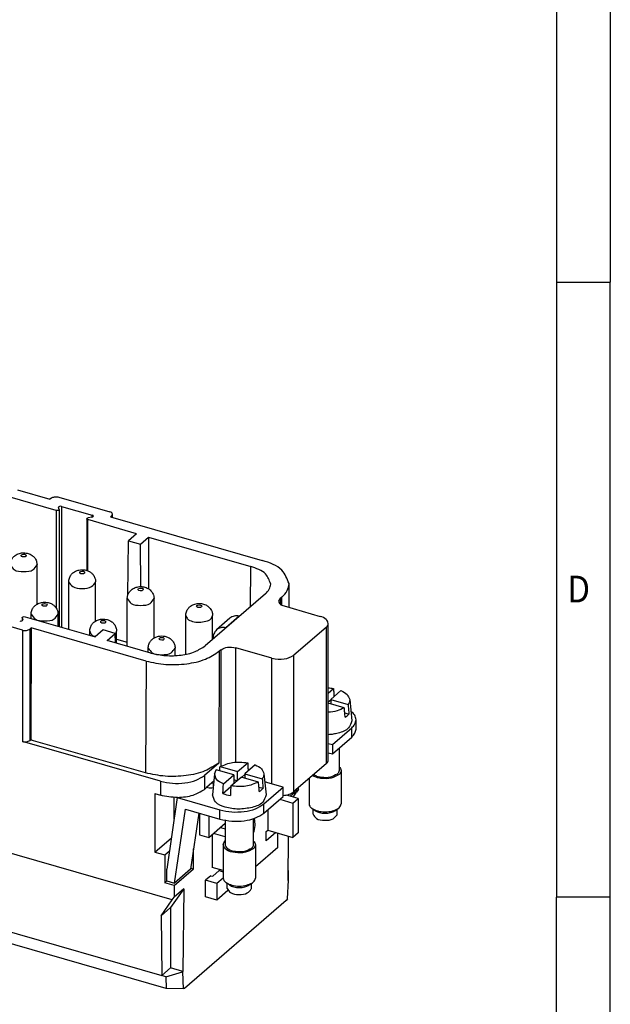
# Model space of a CAD drawing. Units: millimetres. Extents: x -480 to -60, y -315 to -18.
# Drawn here: x -115 to -60, y -263 to -171 of the extents above; entities that cross this region are included whole.
import ezdxf

# ---------------------------------------------------------------- set-up
doc = ezdxf.new("R2010")
doc.units = ezdxf.units.MM
doc.layers.add('1', color=7, linetype='Continuous')
doc.styles.add('CONVERTER_11', font='txt.shx', dxfattribs={"width": 0.9})

# ---------------------------------------------------------------- blocks, each defined once
blk = doc.blocks.new('HC_A16_I_PT_M_32-select__1', base_point=(-154.285, -261.498))
at = {"color": 7, "linetype": 'Continuous'}
for p, q in [((-114.923, -214.938), (-111.891, -215.813)), ((-111.321, -216.857), (-117.016, -215.213)), ((-111.758, -215.697), (-111.891, -215.813)), ((-111.075, -215.606), (-106.311, -216.981)), ((-111.034, -216.756), (-111.099, -216.573)), ((-111.031, -216.773), (-111.031, -227.69)), ((-110.812, -216.472), (-107.943, -217.3)), ((-108.452, -217.629), (-108.452, -222.453)), ((-103.815, -219.024), (-108.356, -217.713)), ((-107.974, -217.475), (-108.324, -217.538)), ((-106.128, -217.322), (-106.262, -217.438)), ((-106.262, -217.438), (-92.103, -221.526)), ((-106.061, -217.496), (-106.061, -217.197)), ((-103.815, -219.024), (-104.568, -219.676)), ((-103.451, -219.998), (-102.698, -219.346)), ((-102.698, -219.346), (-102.704, -224.162)), ((-102.698, -219.346), (-93.167, -222.097)), ((-104.638, -224.781), (-104.568, -219.676)), ((-104.568, -219.676), (-103.451, -219.998)), ((-103.433, -223.961), (-103.451, -219.998)), ((-113.095, -225.604), (-113.095, -221.936)), ((-110.139, -227.948), (-110.139, -223.511)), ((-107.639, -227.179), (-107.639, -223.511)), ((-89.592, -225.906), (-89.603, -223.684)), ((-104.683, -229.523), (-104.683, -225.086)), ((-102.183, -228.754), (-102.183, -225.086)), ((-91.809, -224.631), (-97.411, -229.483)), ((-90.273, -224.941), (-90.439, -225.084)), ((-90.073, -225.768), (-86.695, -226.743)), ((-114.447, -228.027), (-119.21, -226.652)), ((-114.488, -226.876), (-114.491, -226.859)), ((-114.488, -226.876), (-114.488, -227.15)), ((-114.488, -226.876), (-114.422, -227.059)), ((-114.201, -226.775), (-107.669, -228.661)), ((-113.639, -226.937), (-113.639, -226.542)), ((-111.139, -227.659), (-111.139, -226.542)), ((-99.227, -230.273), (-99.227, -226.661)), ((-96.727, -228.89), (-96.727, -226.661)), ((-95.114, -226.906), (-96.364, -227.989)), ((-94.245, -226.713), (-94.22, -226.718)), ((-114.419, -227.076), (-114.422, -227.059)), ((-113.764, -227.935), (-113.63, -227.819)), ((-113.63, -227.819), (-113.683, -238.257)), ((-102.935, -230.907), (-113.63, -227.819)), ((-95.47, -227.801), (-95.495, -227.796)), ((-86.146, -227.767), (-89.146, -230.365)), ((-85.945, -240.123), (-85.945, -227.392)), ((-108.183, -228.512), (-108.183, -228.117)), ((-106.916, -228.009), (-107.669, -228.661)), ((-105.799, -228.332), (-106.916, -228.009)), ((-106.551, -228.983), (-105.799, -228.332)), ((-105.787, -229.204), (-105.799, -228.332)), ((-105.683, -229.234), (-105.683, -228.117)), ((-104.704, -229.517), (-104.683, -228.037)), ((-102.473, -230.161), (-106.551, -228.983)), ((-105.683, -228.877), (-104.699, -229.161)), ((-102.727, -230.087), (-102.727, -229.692)), ((-100.227, -230.398), (-100.227, -229.692)), ((-91.195, -230.64), (-94.573, -229.665)), ((-95.939, -229.848), (-96.105, -229.991)), ((-85.945, -233.892), (-85.459, -233.471)), ((-84.766, -233.671), (-85.723, -234.5)), ((-85.723, -234.566), (-85.945, -234.758)), ((-84.452, -235.271), (-85.945, -234.84)), ((-85.723, -234.5), (-84.102, -234.968)), ((-85.723, -234.5), (-85.723, -234.904)), ((-83.948, -234.493), (-83.747, -236.48)), ((-84.411, -235.745), (-84.025, -235.856)), ((-83.361, -237.26), (-83.361, -236.394)), ((-85.563, -238.703), (-83.763, -237.144)), ((-101.587, -242.131), (-114.447, -238.419)), ((-113.764, -238.327), (-113.683, -238.257)), ((-113.411, -238.343), (-113.683, -238.257)), ((-102.987, -241.344), (-113.411, -238.343)), ((-85.945, -238.593), (-85.563, -238.703)), ((-85.563, -239.569), (-83.763, -238.01)), ((-85.563, -238.703), (-85.563, -239.569)), ((-85.945, -239.459), (-85.563, -239.569)), ((-84.934, -239.025), (-84.934, -241.133)), ((-96.157, -240.429), (-97.489, -241.582)), ((-94.416, -241.228), (-93.459, -240.399)), ((-92.766, -240.599), (-93.723, -241.428)), ((-86.146, -240.498), (-89.146, -243.096)), ((-96.54, -241.422), (-96.741, -243.408)), ((-94.766, -241.531), (-96.387, -241.063)), ((-96.037, -240.76), (-94.416, -241.228)), ((-95.723, -242.36), (-94.766, -241.531)), ((-94.766, -241.531), (-94.766, -242.331)), ((-94.416, -242.028), (-94.416, -241.228)), ((-93.723, -241.494), (-94.016, -241.748)), ((-93.723, -241.428), (-93.723, -241.832)), ((-93.723, -241.428), (-92.102, -241.896)), ((-91.948, -241.422), (-91.747, -243.408)), ((-84.744, -241.133), (-84.744, -244.229)), ((-96.789, -242.275), (-97.289, -242.708)), ((-96.611, -242.121), (-96.789, -242.275)), ((-96.789, -242.275), (-96.659, -242.313)), ((-95.03, -242.56), (-94.073, -241.731)), ((-94.473, -242.078), (-94.766, -241.993)), ((-92.452, -242.199), (-94.073, -241.731)), ((-91.876, -242.134), (-91.758, -242.168)), ((-91.808, -242.212), (-91.758, -242.168)), ((-90.163, -242.687), (-91.808, -242.212)), ((-91.758, -242.226), (-91.758, -242.168)), ((-87.744, -241.882), (-87.744, -244.229)), ((-102.106, -243.28), (-102.106, -248.736)), ((-102.106, -243.28), (-101.587, -243.43)), ((-97.289, -242.708), (-97.489, -242.881)), ((-97.159, -242.746), (-97.289, -242.708)), ((-95.767, -243.264), (-95.033, -242.629)), ((-92.411, -242.673), (-92.025, -242.784)), ((-91.963, -244.246), (-90.163, -242.687)), ((-90.163, -243.553), (-90.163, -242.687)), ((-88.754, -243.729), (-89.856, -243.41)), ((-88.724, -242.894), (-89.455, -243.526)), ((-89.213, -243.596), (-88.898, -243.144)), ((-88.724, -242.894), (-88.898, -243.144)), ((-88.724, -242.894), (-88.723, -242.729)), ((-100.018, -243.652), (-100.997, -250.337)), ((-100.306, -245.622), (-100.306, -243.627)), ((-99.993, -243.631), (-100.018, -243.652)), ((-100.018, -243.652), (-96.061, -244.795)), ((-91.963, -245.112), (-90.163, -243.553)), ((-90.463, -243.813), (-89.254, -244.162)), ((-89.254, -244.162), (-88.754, -243.729)), ((-89.254, -244.162), (-89.254, -247.366)), ((-88.754, -243.729), (-88.754, -246.933)), ((-100.275, -251.632), (-99.265, -244.736)), ((-99.265, -244.736), (-96.061, -245.661)), ((-98.008, -245.098), (-98.775, -250.333)), ((-97.958, -245.113), (-97.958, -247.134)), ((-91.592, -244.79), (-91.592, -246.691)), ((-87.163, -244.879), (-87.469, -244.662)), ((-87.369, -245.204), (-87.369, -244.733)), ((-85.326, -244.879), (-85.019, -244.662)), ((-85.122, -245.246), (-85.119, -245.204)), ((-85.119, -245.204), (-85.119, -244.733)), ((-85.019, -244.662), (-84.945, -244.604)), ((-97.092, -245.363), (-97.092, -247.384)), ((-97.092, -247.384), (-95.554, -246.052)), ((-95.554, -245.777), (-95.554, -248.061)), ((-92.934, -245.622), (-92.934, -248.061)), ((-147.628, -246.94), (-101.469, -260.265)), ((-97.958, -247.134), (-97.092, -247.384)), ((-96.758, -247.095), (-96.758, -250.165)), ((-95.554, -247.308), (-96.642, -246.994)), ((-95.992, -246.431), (-95.554, -246.557)), ((-91.742, -246.821), (-91.592, -246.691)), ((-91.742, -247.687), (-91.742, -246.821)), ((-90.842, -246.907), (-91.742, -247.687)), ((-91.592, -246.691), (-89.254, -247.366)), ((-90.642, -248.293), (-90.642, -246.965)), ((-88.754, -246.933), (-89.254, -247.366)), ((-101.052, -261.465), (-147.929, -247.933)), ((-102.106, -248.736), (-100.567, -247.403)), ((-95.744, -248.061), (-95.744, -251.157)), ((-92.744, -248.061), (-92.744, -251.157)), ((-89.692, -251.396), (-89.656, -247.25)), ((-102.106, -248.736), (-101.197, -248.999)), ((-101.197, -248.999), (-100.743, -248.606)), ((-101.197, -248.999), (-101.197, -251.597)), ((-98.515, -250.293), (-98.499, -248.444)), ((-90.642, -248.293), (-92.744, -250.114)), ((-100.997, -251.424), (-100.997, -250.337)), ((-100.315, -251.852), (-98.515, -250.293)), ((-98.775, -250.333), (-100.275, -251.632)), ((-98.759, -250.222), (-98.515, -250.293)), ((-95.744, -250.457), (-96.758, -250.165)), ((-96.108, -250.468), (-96.708, -250.988)), ((-96.108, -250.352), (-96.108, -250.468)), ((-96.108, -250.468), (-95.744, -250.573)), ((-89.65, -250.456), (-89.684, -250.446)), ((-89.652, -251.362), (-89.65, -250.456)), ((-100.997, -251.424), (-101.197, -251.597)), ((-100.315, -251.852), (-101.197, -251.597)), ((-100.997, -251.424), (-100.275, -251.632)), ((-97.396, -252.925), (-97.383, -251.37)), ((-96.883, -250.937), (-97.383, -251.37)), ((-96.342, -251.671), (-97.383, -251.37)), ((-96.883, -250.937), (-96.708, -250.988)), ((-95.744, -251.157), (-96.342, -251.671)), ((-96.342, -251.671), (-96.342, -253.229)), ((-95.163, -251.807), (-95.469, -251.59)), ((-95.369, -252.132), (-95.369, -251.661)), ((-93.326, -251.807), (-93.019, -251.59)), ((-93.119, -252.132), (-93.119, -251.661)), ((-93.019, -251.59), (-92.945, -251.532)), ((-89.751, -253.088), (-89.652, -251.362)), ((-89.692, -251.396), (-89.652, -251.362)), ((-99.424, -252.16), (-100.644, -253.92)), ((-100.315, -251.852), (-100.324, -252.94)), ((-99.424, -252.16), (-100.324, -252.94)), ((-99.424, -252.16), (-99.492, -259.883)), ((-95.3, -252.327), (-96.342, -253.229)), ((-93.122, -252.174), (-93.119, -252.132)), ((-101.525, -254.684), (-100.498, -253.19)), ((-100.498, -253.19), (-100.324, -252.94)), ((-89.869, -253.265), (-99.344, -261.47)), ((-96.342, -253.229), (-97.396, -252.925)), ((-89.751, -253.088), (-89.869, -253.265)), ((-101.525, -254.684), (-100.644, -253.92)), ((-100.644, -253.92), (-100.644, -259.551)), ((-101.525, -254.684), (-101.469, -260.265)), ((-101.469, -260.265), (-100.644, -259.551)), ((-101.1, -260.372), (-99.531, -259.918)), ((-99.492, -259.883), (-100.644, -259.551)), ((-99.531, -259.918), (-99.492, -259.883)), ((-99.531, -259.918), (-99.462, -261.498)), ((-101.1, -260.372), (-101.469, -260.265)), ((-101.1, -260.372), (-101.052, -261.465)), ((-99.462, -261.498), (-101.052, -261.465)), ((-99.344, -261.47), (-99.462, -261.498))]:
    blk.add_line(p, q, dxfattribs=at)
at = {"color": 2, "linetype": 'Continuous'}
for p, q in [((-110.812, -216.472), (-110.812, -227.753)), ((-111.321, -216.857), (-111.321, -225.947)), ((-108.356, -222.487), (-108.356, -217.713)), ((-107.943, -217.468), (-107.943, -217.3)), ((-106.128, -217.322), (-106.128, -217.477)), ((-93.205, -225.839), (-93.167, -222.097)), ((-90.439, -225.084), (-90.439, -225.584)), ((-90.269, -225.693), (-90.273, -224.941)), ((-94.245, -226.713), (-95.495, -227.796)), ((-86.146, -227.767), (-86.146, -240.498)), ((-114.447, -228.027), (-114.447, -238.419)), ((-113.764, -227.935), (-113.764, -238.327)), ((-94.573, -240.342), (-94.573, -229.665)), ((-96.105, -229.991), (-96.157, -240.429)), ((-95.939, -240.703), (-95.939, -229.848)), ((-89.146, -243.096), (-89.146, -230.365)), ((-102.935, -230.907), (-102.987, -241.344)), ((-91.195, -242.389), (-91.195, -230.64)), ((-83.763, -238.01), (-83.763, -237.144)), ((-100.498, -253.19), (-148.748, -239.261)), ((-97.489, -241.582), (-97.489, -242.881)), ((-101.587, -242.131), (-101.587, -243.43)), ((-96.659, -242.595), (-96.659, -242.313)), ((-91.963, -245.112), (-91.963, -244.246)), ((-96.061, -245.661), (-96.061, -244.795))]:
    blk.add_line(p, q, dxfattribs=at)
at = {"color": 7, "linetype": 'Continuous'}
for centre, radius, start, end in [((-106.231, -217.187), 0.17, 307.15436, 356.47207), ((-85.084, -234.987), 1.369, 301.15979, 320.627), ((-95.841, -241.509), 0.705, 140.79459, 172.8998), ((-94.469, -240.069), 3.449, 247.89696, 259.89881), ((-93.084, -241.916), 1.369, 301.15979, 320.627)]:
    blk.add_arc(centre, radius, start, end, dxfattribs=at)
for points, knots in [([(-111.758, -215.697), (-111.658, -215.648), (-111.442, -215.541), (-111.203, -215.583), (-111.075, -215.606)], [0, 0, 0, 0, 0.3251879, 0.7053902, 0.7053902, 0.7053902, 0.7053902]), ([(-111.031, -216.773), (-111.061, -216.807), (-111.137, -216.891), (-111.252, -216.87), (-111.321, -216.857)], [0, 0, 0, 0, 0.1280087, 0.3214009, 0.3214009, 0.3214009, 0.3214009]), ([(-110.812, -216.472), (-110.881, -216.459), (-110.996, -216.438), (-111.072, -216.522), (-111.103, -216.556)], [0, 0, 0, 0, 0.1933923, 0.3214009, 0.3214009, 0.3214009, 0.3214009]), ([(-108.452, -217.629), (-108.442, -217.608), (-108.417, -217.557), (-108.359, -217.545), (-108.324, -217.538)], [0, 0, 0, 0, 0.0658168, 0.1650815, 0.1650815, 0.1650815, 0.1650815]), ([(-108.356, -217.713), (-108.382, -217.705), (-108.428, -217.69), (-108.445, -217.647), (-108.452, -217.629)], [0, 0, 0, 0, 0.0791836, 0.1340677, 0.1340677, 0.1340677, 0.1340677]), ([(-107.974, -217.475), (-107.939, -217.468), (-107.881, -217.457), (-107.856, -217.405), (-107.846, -217.384)], [0, 0, 0, 0, 0.0992647, 0.1650815, 0.1650815, 0.1650815, 0.1650815]), ([(-107.846, -217.384), (-107.853, -217.366), (-107.871, -217.323), (-107.916, -217.309), (-107.943, -217.3)], [0, 0, 0, 0, 0.0548841, 0.1340677, 0.1340677, 0.1340677, 0.1340677]), ([(-106.061, -217.197), (-106.08, -217.151), (-106.124, -217.039), (-106.242, -217.002), (-106.311, -216.981)], [0, 0, 0, 0, 0.1418194, 0.3464282, 0.3464282, 0.3464282, 0.3464282]), ([(-115.595, -221.936), (-115.592, -221.878), (-115.587, -221.762), (-115.543, -221.593), (-115.474, -221.433), (-115.353, -221.243), (-115.177, -221.071), (-114.954, -220.938), (-114.688, -220.839), (-114.395, -220.8), (-114.054, -220.828), (-113.78, -220.913), (-113.513, -221.071), (-113.344, -221.237), (-113.22, -221.425), (-113.153, -221.577), (-113.105, -221.754), (-113.099, -221.87), (-113.095, -221.936)], [0, 0, 0, 0, 0.17367, 0.347876, 0.520676, 0.695558, 1.021449, 1.245444, 1.470273, 1.8698, 2.118179, 2.494175, 2.718169, 3.044061, 3.194281, 3.39172, 3.54093, 3.739572, 3.739572, 3.739572, 3.739572]), ([(-91.313, -223.722), (-91.444, -223.378), (-91.766, -222.536), (-92.646, -222.26), (-93.167, -222.097)], [0, 0, 0, 0, 1.057078, 2.587003, 2.587003, 2.587003, 2.587003]), ([(-89.603, -223.684), (-89.787, -223.227), (-90.235, -222.11), (-91.41, -221.743), (-92.103, -221.526)], [0, 0, 0, 0, 1.416526, 3.458526, 3.458526, 3.458526, 3.458526]), ([(-110.139, -223.511), (-110.137, -223.461), (-110.132, -223.345), (-110.09, -223.175), (-110.018, -223.008), (-109.897, -222.818), (-109.721, -222.646), (-109.471, -222.498), (-109.2, -222.407), (-108.909, -222.378), (-108.598, -222.403), (-108.305, -222.493), (-108.041, -222.659), (-107.871, -222.834), (-107.76, -223.008), (-107.695, -223.16), (-107.649, -223.329), (-107.643, -223.445), (-107.639, -223.511)], [0, 0, 0, 0, 0.14924, 0.347853, 0.520653, 0.695535, 1.021426, 1.24542, 1.562713, 1.870001, 2.11838, 2.494376, 2.776059, 3.044429, 3.219311, 3.39211, 3.54132, 3.739963, 3.739963, 3.739963, 3.739963]), ([(-104.683, -225.086), (-104.681, -225.036), (-104.676, -224.92), (-104.634, -224.75), (-104.562, -224.583), (-104.441, -224.393), (-104.265, -224.221), (-103.999, -224.063), (-103.724, -223.978), (-103.383, -223.95), (-103.09, -223.989), (-102.792, -224.1), (-102.573, -224.244), (-102.413, -224.416), (-102.308, -224.575), (-102.234, -224.742), (-102.19, -224.92), (-102.185, -225.036), (-102.183, -225.086)], [0, 0, 0, 0, 0.14924, 0.347853, 0.520653, 0.695535, 1.021426, 1.24542, 1.621417, 1.869795, 2.269322, 2.494152, 2.822276, 3.044088, 3.194308, 3.391747, 3.59036, 3.7396, 3.7396, 3.7396, 3.7396]), ([(-91.809, -224.631), (-91.668, -224.495), (-91.407, -224.242), (-91.342, -223.887), (-91.313, -223.722)], [0, 0, 0, 0, 0.570826, 1.059121, 1.059121, 1.059121, 1.059121]), ([(-90.273, -224.941), (-90.078, -224.753), (-89.718, -224.404), (-89.639, -223.911), (-89.603, -223.684)], [0, 0, 0, 0, 0.786427, 1.458318, 1.458318, 1.458318, 1.458318]), ([(-90.439, -225.084), (-90.477, -225.122), (-90.549, -225.191), (-90.565, -225.289), (-90.573, -225.334)], [0, 0, 0, 0, 0.1565954, 0.2904157, 0.2904157, 0.2904157, 0.2904157]), ([(-113.639, -226.542), (-113.637, -226.492), (-113.632, -226.376), (-113.588, -226.198), (-113.514, -226.031), (-113.41, -225.872), (-113.25, -225.7), (-113.03, -225.557), (-112.732, -225.445), (-112.439, -225.406), (-112.098, -225.434), (-111.805, -225.524), (-111.541, -225.69), (-111.366, -225.87), (-111.257, -226.046), (-111.186, -226.214), (-111.146, -226.376), (-111.141, -226.492), (-111.139, -226.542)], [0, 0, 0, 0, 0.14924, 0.347853, 0.545292, 0.695512, 0.917324, 1.245448, 1.470278, 1.869805, 2.118183, 2.49418, 2.775862, 3.044233, 3.241835, 3.391894, 3.590508, 3.739747, 3.739747, 3.739747, 3.739747]), ([(-99.227, -226.661), (-99.224, -226.603), (-99.219, -226.487), (-99.173, -226.31), (-99.102, -226.15), (-98.979, -225.962), (-98.809, -225.796), (-98.586, -225.663), (-98.32, -225.564), (-97.977, -225.518), (-97.634, -225.564), (-97.336, -225.675), (-97.117, -225.819), (-96.946, -226.002), (-96.845, -226.164), (-96.781, -226.318), (-96.737, -226.479), (-96.731, -226.595), (-96.727, -226.661)], [0, 0, 0, 0, 0.17367, 0.347876, 0.545315, 0.695536, 1.021427, 1.245421, 1.470251, 1.869778, 2.269305, 2.494135, 2.822259, 3.044071, 3.241673, 3.391732, 3.540942, 3.739585, 3.739585, 3.739585, 3.739585]), ([(-90.573, -225.334), (-90.536, -225.426), (-90.447, -225.65), (-90.212, -225.724), (-90.073, -225.768)], [0, 0, 0, 0, 0.2836389, 0.6928564, 0.6928564, 0.6928564, 0.6928564]), ([(-114.491, -226.859), (-114.461, -226.826), (-114.385, -226.742), (-114.27, -226.763), (-114.201, -226.775)], [0, 0, 0, 0, 0.1280087, 0.3214009, 0.3214009, 0.3214009, 0.3214009]), ([(-94.245, -226.713), (-94.408, -226.695), (-94.721, -226.659), (-94.987, -226.826), (-95.114, -226.906)], [0, 0, 0, 0, 0.4776077, 0.9140346, 0.9140346, 0.9140346, 0.9140346]), ([(-85.945, -227.392), (-86, -227.254), (-86.134, -226.918), (-86.487, -226.808), (-86.695, -226.743)], [0, 0, 0, 0, 0.425458, 1.039285, 1.039285, 1.039285, 1.039285]), ([(-114.71, -227.16), (-114.64, -227.173), (-114.525, -227.194), (-114.449, -227.11), (-114.419, -227.076)], [0, 0, 0, 0, 0.1933923, 0.3214009, 0.3214009, 0.3214009, 0.3214009]), ([(-108.183, -228.117), (-108.181, -228.067), (-108.176, -227.951), (-108.134, -227.781), (-108.062, -227.614), (-107.941, -227.424), (-107.764, -227.255), (-107.5, -227.093), (-107.224, -227.009), (-106.914, -226.984), (-106.622, -227.013), (-106.351, -227.104), (-106.101, -227.252), (-105.926, -227.424), (-105.804, -227.614), (-105.735, -227.774), (-105.691, -227.943), (-105.686, -228.059), (-105.683, -228.117)], [0, 0, 0, 0, 0.14924, 0.347853, 0.520653, 0.695535, 1.018215, 1.245116, 1.621112, 1.86949, 2.176779, 2.494071, 2.718066, 3.043957, 3.218839, 3.391639, 3.565845, 3.739515, 3.739515, 3.739515, 3.739515]), ([(-95.495, -227.796), (-95.658, -227.777), (-95.971, -227.741), (-96.237, -227.909), (-96.364, -227.989)], [0, 0, 0, 0, 0.4776077, 0.9140346, 0.9140346, 0.9140346, 0.9140346]), ([(-86.146, -227.767), (-86.088, -227.711), (-85.98, -227.607), (-85.956, -227.46), (-85.945, -227.392)], [0, 0, 0, 0, 0.2348931, 0.4356236, 0.4356236, 0.4356236, 0.4356236]), ([(-114.447, -228.027), (-114.319, -228.049), (-114.08, -228.092), (-113.864, -227.984), (-113.764, -227.935)], [0, 0, 0, 0, 0.3802022, 0.7053902, 0.7053902, 0.7053902, 0.7053902]), ([(-102.727, -229.692), (-102.724, -229.634), (-102.719, -229.518), (-102.675, -229.349), (-102.606, -229.189), (-102.495, -229.015), (-102.325, -228.84), (-102.078, -228.685), (-101.788, -228.588), (-101.477, -228.557), (-101.166, -228.588), (-100.895, -228.679), (-100.645, -228.827), (-100.464, -229.004), (-100.345, -229.195), (-100.278, -229.356), (-100.235, -229.518), (-100.23, -229.634), (-100.227, -229.692)], [0, 0, 0, 0, 0.17367, 0.347876, 0.520676, 0.695558, 0.963928, 1.245611, 1.562903, 1.870192, 2.17748, 2.494773, 2.718767, 3.044658, 3.24226, 3.39232, 3.566527, 3.740196, 3.740196, 3.740196, 3.740196]), ([(-96.364, -227.989), (-96.463, -228.107), (-96.672, -228.354), (-96.675, -228.678), (-96.677, -228.847)], [0, 0, 0, 0, 0.4500401, 0.9389045, 0.9389045, 0.9389045, 0.9389045]), ([(-102.473, -230.161), (-102.019, -230.258), (-101.091, -230.456), (-99.696, -230.385), (-98.407, -230.127), (-97.721, -229.683), (-97.411, -229.483)], [0, 0, 0, 0, 1.38872, 2.832161, 4.167646, 5.265027, 5.265027, 5.265027, 5.265027]), ([(-95.939, -229.848), (-95.74, -229.749), (-95.307, -229.535), (-94.83, -229.619), (-94.573, -229.665)], [0, 0, 0, 0, 0.650376, 1.41078, 1.41078, 1.41078, 1.41078]), ([(-102.935, -230.907), (-102.321, -231.038), (-101.07, -231.305), (-99.187, -231.209), (-97.448, -230.861), (-96.522, -230.262), (-96.105, -229.991)], [0, 0, 0, 0, 1.873796, 3.821586, 5.623732, 7.104483, 7.104483, 7.104483, 7.104483]), ([(-91.195, -230.64), (-90.809, -230.708), (-90.093, -230.835), (-89.445, -230.513), (-89.146, -230.365)], [0, 0, 0, 0, 1.140607, 2.11617, 2.11617, 2.11617, 2.11617]), ([(-85.945, -233.412), (-85.864, -233.418), (-85.701, -233.431), (-85.539, -233.458), (-85.459, -233.471)], [0, 0, 0, 0, 0.2457472, 0.4902258, 0.4902258, 0.4902258, 0.4902258]), ([(-85.459, -233.471), (-85.455, -233.54), (-85.448, -233.678), (-85.437, -233.874), (-85.427, -234.06), (-85.421, -234.177), (-85.418, -234.236)], [0, 0, 0, 0, 0.2063791, 0.4143774, 0.5890822, 0.7655806, 0.7655806, 0.7655806, 0.7655806]), ([(-84.766, -233.671), (-84.548, -233.771), (-84.167, -233.945), (-84.014, -234.329), (-83.948, -234.493)], [0, 0, 0, 0, 0.687243, 1.199307, 1.199307, 1.199307, 1.199307]), ([(-83.948, -234.493), (-83.95, -234.576), (-83.954, -234.749), (-84.051, -234.893), (-84.102, -234.968)], [0, 0, 0, 0, 0.2427457, 0.5081816, 0.5081816, 0.5081816, 0.5081816]), ([(-84.102, -234.968), (-84.095, -235.042), (-84.083, -235.19), (-84.063, -235.412), (-84.044, -235.634), (-84.031, -235.782), (-84.025, -235.856)], [0, 0, 0, 0, 0.2222097, 0.4457251, 0.6680195, 0.8914455, 0.8914455, 0.8914455, 0.8914455]), ([(-84.452, -235.271), (-84.672, -235.379), (-85.144, -235.609), (-85.667, -235.663), (-85.945, -235.691)], [0, 0, 0, 0, 0.731297, 1.562293, 1.562293, 1.562293, 1.562293]), ([(-84.375, -236.159), (-84.381, -236.085), (-84.394, -235.937), (-84.413, -235.714), (-84.433, -235.493), (-84.445, -235.345), (-84.452, -235.271)], [0, 0, 0, 0, 0.2236246, 0.4457204, 0.6698941, 0.8914455, 0.8914455, 0.8914455, 0.8914455]), ([(-83.361, -236.394), (-83.389, -236.244), (-83.449, -235.918), (-83.702, -235.7), (-83.838, -235.582)], [0, 0, 0, 0, 0.4440845, 0.9672175, 0.9672175, 0.9672175, 0.9672175]), ([(-83.747, -236.48), (-83.828, -236.727), (-84.028, -237.338), (-84.661, -237.526), (-85.038, -237.638)], [0, 0, 0, 0, 0.740877, 1.832619, 1.832619, 1.832619, 1.832619]), ([(-83.763, -237.144), (-83.647, -237.032), (-83.431, -236.824), (-83.383, -236.53), (-83.361, -236.394)], [0, 0, 0, 0, 0.4697862, 0.8712472, 0.8712472, 0.8712472, 0.8712472]), ([(-85.038, -237.638), (-85.185, -237.674), (-85.484, -237.746), (-85.79, -237.771), (-85.945, -237.784)], [0, 0, 0, 0, 0.4534533, 0.9203469, 0.9203469, 0.9203469, 0.9203469]), ([(-83.763, -238.01), (-83.647, -237.898), (-83.431, -237.69), (-83.383, -237.396), (-83.361, -237.26)], [0, 0, 0, 0, 0.4697862, 0.8712472, 0.8712472, 0.8712472, 0.8712472]), ([(-114.447, -238.419), (-114.319, -238.442), (-114.08, -238.484), (-113.864, -238.377), (-113.764, -238.327)], [0, 0, 0, 0, 0.3802022, 0.7053902, 0.7053902, 0.7053902, 0.7053902]), ([(-96.157, -240.429), (-96.575, -240.699), (-97.5, -241.299), (-99.24, -241.646), (-101.122, -241.743), (-102.374, -241.475), (-102.987, -241.344)], [0, 0, 0, 0, 1.480751, 3.282897, 5.230687, 7.104483, 7.104483, 7.104483, 7.104483]), ([(-96.037, -240.76), (-95.651, -240.599), (-94.825, -240.255), (-93.933, -240.349), (-93.459, -240.399)], [0, 0, 0, 0, 1.235478, 2.640551, 2.640551, 2.640551, 2.640551]), ([(-93.459, -240.399), (-93.455, -240.468), (-93.448, -240.606), (-93.437, -240.802), (-93.427, -240.988), (-93.421, -241.105), (-93.418, -241.164)], [0, 0, 0, 0, 0.2060019, 0.4143774, 0.5891897, 0.7655806, 0.7655806, 0.7655806, 0.7655806]), ([(-92.766, -240.599), (-92.548, -240.699), (-92.167, -240.874), (-92.014, -241.258), (-91.948, -241.422)], [0, 0, 0, 0, 0.687243, 1.199307, 1.199307, 1.199307, 1.199307]), ([(-86.146, -240.498), (-86.088, -240.441), (-85.98, -240.337), (-85.956, -240.19), (-85.945, -240.123)], [0, 0, 0, 0, 0.2348931, 0.4356236, 0.4356236, 0.4356236, 0.4356236]), ([(-101.587, -242.131), (-101.219, -242.21), (-100.468, -242.371), (-99.338, -242.313), (-98.295, -242.104), (-97.739, -241.744), (-97.489, -241.582)], [0, 0, 0, 0, 1.124274, 2.292935, 3.374201, 4.262623, 4.262623, 4.262623, 4.262623]), ([(-95.723, -242.36), (-95.968, -242.247), (-96.392, -242.053), (-96.496, -241.609), (-96.54, -241.422)], [0, 0, 0, 0, 0.757097, 1.307494, 1.307494, 1.307494, 1.307494]), ([(-96.073, -241.154), (-96.067, -241.088), (-96.055, -240.957), (-96.043, -240.825), (-96.037, -240.76)], [0, 0, 0, 0, 0.198549, 0.3954408, 0.3954408, 0.3954408, 0.3954408]), ([(-91.948, -241.422), (-91.95, -241.504), (-91.954, -241.677), (-92.051, -241.821), (-92.102, -241.896)], [0, 0, 0, 0, 0.2427457, 0.5081816, 0.5081816, 0.5081816, 0.5081816]), ([(-84.945, -241.508), (-85.181, -241.634), (-85.704, -241.912), (-86.466, -241.898), (-87.057, -241.785), (-87.305, -241.658), (-87.419, -241.6)], [0, 0, 0, 0, 0.791667, 1.754401, 2.205127, 2.586413, 2.586413, 2.586413, 2.586413]), ([(-85.11, -241.461), (-85.316, -241.57), (-85.773, -241.814), (-86.449, -241.801), (-86.984, -241.697), (-87.212, -241.568), (-87.315, -241.51)], [0, 0, 0, 0, 0.691389, 1.532177, 1.959097, 2.312987, 2.312987, 2.312987, 2.312987]), ([(-84.934, -241.133), (-84.944, -241.192), (-84.965, -241.321), (-85.059, -241.412), (-85.11, -241.461)], [0, 0, 0, 0, 0.1753046, 0.3804446, 0.3804446, 0.3804446, 0.3804446]), ([(-84.744, -241.133), (-84.755, -241.201), (-84.78, -241.348), (-84.887, -241.452), (-84.945, -241.508)], [0, 0, 0, 0, 0.2007305, 0.4356236, 0.4356236, 0.4356236, 0.4356236]), ([(-84.934, -240.768), (-84.88, -240.822), (-84.778, -240.924), (-84.755, -241.066), (-84.744, -241.133)], [0, 0, 0, 0, 0.22319, 0.4213786, 0.4213786, 0.4213786, 0.4213786]), ([(-95.767, -243.264), (-95.763, -243.189), (-95.756, -243.038), (-95.745, -242.812), (-95.734, -242.586), (-95.726, -242.435), (-95.723, -242.36)], [0, 0, 0, 0, 0.2270806, 0.4527768, 0.6799727, 0.905563, 0.905563, 0.905563, 0.905563]), ([(-95.03, -242.56), (-95.033, -242.635), (-95.041, -242.786), (-95.052, -243.011), (-95.063, -243.238), (-95.07, -243.389), (-95.074, -243.464)], [0, 0, 0, 0, 0.2249998, 0.4527862, 0.6786342, 0.905563, 0.905563, 0.905563, 0.905563]), ([(-92.452, -242.199), (-92.838, -242.36), (-93.663, -242.705), (-94.555, -242.61), (-95.03, -242.56)], [0, 0, 0, 0, 1.235478, 2.640551, 2.640551, 2.640551, 2.640551]), ([(-92.375, -243.087), (-92.381, -243.013), (-92.394, -242.865), (-92.413, -242.643), (-92.433, -242.421), (-92.445, -242.273), (-92.452, -242.199)], [0, 0, 0, 0, 0.2235414, 0.4457204, 0.6698983, 0.8914455, 0.8914455, 0.8914455, 0.8914455]), ([(-92.102, -241.896), (-92.095, -241.97), (-92.083, -242.118), (-92.063, -242.339), (-92.044, -242.562), (-92.031, -242.71), (-92.025, -242.784)], [0, 0, 0, 0, 0.2214399, 0.4457251, 0.66761, 0.8914455, 0.8914455, 0.8914455, 0.8914455]), ([(-99.993, -243.631), (-100.269, -243.626), (-100.808, -243.617), (-101.332, -243.491), (-101.587, -243.43)], [0, 0, 0, 0, 0.826181, 1.610863, 1.610863, 1.610863, 1.610863]), ([(-99.993, -243.631), (-99.497, -243.601), (-98.6, -243.548), (-97.833, -243.088), (-97.489, -242.881)], [0, 0, 0, 0, 1.461949, 2.648076, 2.648076, 2.648076, 2.648076]), ([(-96.674, -242.75), (-96.756, -242.765), (-96.917, -242.795), (-97.078, -242.762), (-97.159, -242.746)], [0, 0, 0, 0, 0.2447688, 0.488422, 0.488422, 0.488422, 0.488422]), ([(-93.038, -244.566), (-93.465, -244.642), (-94.313, -244.794), (-95.472, -244.598), (-96.499, -244.212), (-96.671, -243.641), (-96.741, -243.408)], [0, 0, 0, 0, 1.284869, 2.555593, 3.568598, 4.268269, 4.268269, 4.268269, 4.268269]), ([(-91.747, -243.408), (-91.828, -243.655), (-92.028, -244.266), (-92.661, -244.454), (-93.038, -244.566)], [0, 0, 0, 0, 0.740877, 1.832619, 1.832619, 1.832619, 1.832619]), ([(-90.163, -243.457), (-89.965, -243.431), (-89.599, -243.383), (-89.288, -243.186), (-89.146, -243.096)], [0, 0, 0, 0, 0.590862, 1.090348, 1.090348, 1.090348, 1.090348]), ([(-96.061, -244.795), (-95.693, -244.873), (-94.942, -245.034), (-93.812, -244.976), (-92.769, -244.767), (-92.213, -244.408), (-91.963, -244.246)], [0, 0, 0, 0, 1.124274, 2.292935, 3.374201, 4.262623, 4.262623, 4.262623, 4.262623]), ([(-87.744, -244.229), (-87.728, -244.309), (-87.692, -244.487), (-87.548, -244.6), (-87.469, -244.662)], [0, 0, 0, 0, 0.2378577, 0.52821, 0.52821, 0.52821, 0.52821]), ([(-84.945, -244.604), (-84.887, -244.548), (-84.78, -244.444), (-84.755, -244.297), (-84.744, -244.229)], [0, 0, 0, 0, 0.2348931, 0.4356236, 0.4356236, 0.4356236, 0.4356236]), ([(-96.061, -245.661), (-95.693, -245.739), (-94.942, -245.9), (-93.812, -245.842), (-92.769, -245.633), (-92.213, -245.274), (-91.963, -245.112)], [0, 0, 0, 0, 1.124274, 2.292935, 3.374201, 4.262623, 4.262623, 4.262623, 4.262623]), ([(-87.469, -244.662), (-87.294, -244.751), (-86.911, -244.946), (-86.244, -244.997), (-85.578, -244.946), (-85.195, -244.751), (-85.019, -244.662)], [0, 0, 0, 0, 0.583734, 1.27837, 1.973006, 2.55674, 2.55674, 2.55674, 2.55674]), ([(-87.369, -245.204), (-87.276, -245.351), (-87.036, -245.73), (-86.278, -245.781), (-85.525, -245.752), (-85.237, -245.39), (-85.122, -245.246)], [0, 0, 0, 0, 0.501185, 1.287862, 2.092084, 2.62238, 2.62238, 2.62238, 2.62238]), ([(-87.163, -244.879), (-87.032, -244.945), (-86.744, -245.091), (-86.244, -245.13), (-85.744, -245.091), (-85.457, -244.945), (-85.326, -244.879)], [0, 0, 0, 0, 0.4378, 0.958778, 1.479755, 1.917555, 1.917555, 1.917555, 1.917555]), ([(-92.867, -245.647), (-92.829, -245.847), (-92.745, -246.296), (-92.867, -246.739), (-92.934, -246.984)], [0, 0, 0, 0, 0.602644, 1.354786, 1.354786, 1.354786, 1.354786]), ([(-92.884, -245.606), (-92.881, -245.612), (-92.875, -245.626), (-92.87, -245.64), (-92.867, -245.647)], [0, 0, 0, 0, 0.02217691, 0.04493531, 0.04493531, 0.04493531, 0.04493531]), ([(-95.744, -248.061), (-95.734, -247.995), (-95.711, -247.852), (-95.608, -247.75), (-95.554, -247.696)], [0, 0, 0, 0, 0.1981886, 0.4213786, 0.4213786, 0.4213786, 0.4213786]), ([(-92.945, -248.436), (-93.183, -248.563), (-93.709, -248.842), (-94.58, -248.815), (-95.43, -248.661), (-95.655, -248.231), (-95.744, -248.061)], [0, 0, 0, 0, 0.791667, 1.754401, 2.599701, 3.15157, 3.15157, 3.15157, 3.15157]), ([(-93.11, -248.389), (-93.317, -248.499), (-93.777, -248.743), (-94.538, -248.72), (-95.28, -248.585), (-95.477, -248.21), (-95.554, -248.061)], [0, 0, 0, 0, 0.691389, 1.532177, 2.270406, 2.752371, 2.752371, 2.752371, 2.752371]), ([(-92.934, -248.061), (-92.944, -248.121), (-92.965, -248.249), (-93.059, -248.34), (-93.11, -248.389)], [0, 0, 0, 0, 0.1753046, 0.3804446, 0.3804446, 0.3804446, 0.3804446]), ([(-92.744, -248.061), (-92.755, -248.129), (-92.78, -248.276), (-92.887, -248.38), (-92.945, -248.436)], [0, 0, 0, 0, 0.2007305, 0.4356236, 0.4356236, 0.4356236, 0.4356236]), ([(-92.934, -247.696), (-92.88, -247.75), (-92.778, -247.852), (-92.755, -247.995), (-92.744, -248.061)], [0, 0, 0, 0, 0.22319, 0.4213786, 0.4213786, 0.4213786, 0.4213786]), ([(-95.744, -251.157), (-95.728, -251.238), (-95.692, -251.416), (-95.548, -251.528), (-95.469, -251.59)], [0, 0, 0, 0, 0.2378577, 0.52821, 0.52821, 0.52821, 0.52821]), ([(-95.469, -251.59), (-95.294, -251.679), (-94.911, -251.874), (-94.244, -251.926), (-93.578, -251.874), (-93.195, -251.679), (-93.019, -251.59)], [0, 0, 0, 0, 0.583734, 1.27837, 1.973006, 2.55674, 2.55674, 2.55674, 2.55674]), ([(-92.945, -251.532), (-92.887, -251.476), (-92.78, -251.372), (-92.755, -251.225), (-92.744, -251.157)], [0, 0, 0, 0, 0.2348931, 0.4356236, 0.4356236, 0.4356236, 0.4356236]), ([(-95.369, -252.132), (-95.276, -252.279), (-95.036, -252.659), (-94.278, -252.709), (-93.525, -252.68), (-93.237, -252.318), (-93.122, -252.174)], [0, 0, 0, 0, 0.501185, 1.287862, 2.092084, 2.62238, 2.62238, 2.62238, 2.62238]), ([(-95.163, -251.807), (-95.032, -251.874), (-94.744, -252.02), (-94.244, -252.058), (-93.744, -252.02), (-93.457, -251.874), (-93.326, -251.807)], [0, 0, 0, 0, 0.4378, 0.958778, 1.479755, 1.917555, 1.917555, 1.917555, 1.917555])]:
    blk.add_open_spline(points, degree=3, knots=knots, dxfattribs=at)
for points in [[(-111.103, -216.556), (-111.102, -216.559), (-111.101, -216.564), (-111.1, -216.57), (-111.099, -216.573)], [(-111.034, -216.756), (-111.033, -216.759), (-111.032, -216.765), (-111.031, -216.77), (-111.031, -216.773)], [(-96.659, -242.313), (-96.654, -242.314), (-96.645, -242.317), (-96.636, -242.32), (-96.631, -242.321)]]:
    blk.add_open_spline(points, degree=3, dxfattribs=at)
at = {"color": 2, "linetype": 'Continuous'}
for points, knots in [([(-114.36, -220.945), (-114.452, -220.949), (-114.596, -220.954), (-114.562, -221.205), (-114.339, -221.195), (-114.094, -221.186), (-114.128, -220.936), (-114.269, -220.942), (-114.36, -220.945)], [0, 0, 0, 0, 0.219492, 0.34507, 0.575504, 0.795185, 0.920807, 1.151084, 1.151084, 1.151084, 1.151084]), ([(-115.595, -221.936), (-115.486, -222.104), (-115.204, -222.535), (-114.345, -222.577), (-113.486, -222.535), (-113.205, -222.104), (-113.095, -221.936)], [0, 0, 0, 0, 0.573937, 1.476426, 2.378915, 2.952852, 2.952852, 2.952852, 2.952852]), ([(-109.106, -222.583), (-109.113, -222.629), (-109.133, -222.761), (-108.886, -222.773), (-108.656, -222.77), (-108.652, -222.521), (-108.905, -222.504), (-109.039, -222.556), (-109.106, -222.583)], [0, 0, 0, 0, 0.124931, 0.350065, 0.5752, 0.700131, 0.925439, 1.150747, 1.150747, 1.150747, 1.150747]), ([(-110.139, -223.511), (-110.03, -223.679), (-109.748, -224.11), (-108.889, -224.152), (-108.03, -224.11), (-107.749, -223.679), (-107.639, -223.511)], [0, 0, 0, 0, 0.573937, 1.476426, 2.378915, 2.952852, 2.952852, 2.952852, 2.952852]), ([(-103.628, -224.142), (-103.651, -224.188), (-103.711, -224.308), (-103.448, -224.351), (-103.246, -224.362), (-103.158, -224.125), (-103.424, -224.077), (-103.558, -224.119), (-103.628, -224.142)], [0, 0, 0, 0, 0.129077, 0.33907, 0.576159, 0.70534, 0.915543, 1.152761, 1.152761, 1.152761, 1.152761]), ([(-104.683, -225.086), (-104.574, -225.254), (-104.292, -225.685), (-103.433, -225.727), (-102.574, -225.685), (-102.293, -225.254), (-102.183, -225.086)], [0, 0, 0, 0, 0.573937, 1.476426, 2.378915, 2.952852, 2.952852, 2.952852, 2.952852]), ([(-112.606, -225.614), (-112.613, -225.661), (-112.633, -225.792), (-112.386, -225.804), (-112.156, -225.801), (-112.152, -225.552), (-112.405, -225.535), (-112.539, -225.587), (-112.606, -225.614)], [0, 0, 0, 0, 0.124931, 0.350065, 0.5752, 0.700131, 0.925439, 1.150747, 1.150747, 1.150747, 1.150747]), ([(-97.852, -225.903), (-97.789, -225.868), (-97.663, -225.799), (-97.893, -225.647), (-98.062, -225.65), (-98.293, -225.794), (-98.063, -225.947), (-97.931, -225.92), (-97.852, -225.903)], [0, 0, 0, 0, 0.164797, 0.330299, 0.580158, 0.745191, 0.91093, 1.160791, 1.160791, 1.160791, 1.160791]), ([(-113.639, -226.542), (-113.53, -226.71), (-113.248, -227.141), (-112.389, -227.183), (-111.53, -227.141), (-111.249, -226.71), (-111.139, -226.542)], [0, 0, 0, 0, 0.573937, 1.476426, 2.378915, 2.952852, 2.952852, 2.952852, 2.952852]), ([(-99.227, -226.661), (-99.182, -226.775), (-99.07, -227.054), (-98.556, -227.233), (-97.976, -227.322), (-97.558, -227.242), (-97.349, -227.201)], [0, 0, 0, 0, 0.355104, 0.867643, 1.499295, 2.130409, 2.130409, 2.130409, 2.130409]), ([(-97.349, -227.201), (-97.176, -227.147), (-96.883, -227.055), (-96.773, -226.775), (-96.727, -226.661)], [0, 0, 0, 0, 0.509489, 0.8629277, 0.8629277, 0.8629277, 0.8629277]), ([(-106.948, -227.126), (-107.04, -227.13), (-107.184, -227.135), (-107.15, -227.386), (-106.927, -227.376), (-106.682, -227.367), (-106.716, -227.117), (-106.857, -227.123), (-106.948, -227.126)], [0, 0, 0, 0, 0.219499, 0.345076, 0.575504, 0.795192, 0.920812, 1.151083, 1.151083, 1.151083, 1.151083]), ([(-108.183, -228.117), (-108.143, -228.226), (-108.049, -228.482), (-107.788, -228.578), (-107.637, -228.634)], [0, 0, 0, 0, 0.3319077, 0.7853895, 0.7853895, 0.7853895, 0.7853895]), ([(-105.798, -228.379), (-105.765, -228.339), (-105.702, -228.263), (-105.689, -228.164), (-105.683, -228.117)], [0, 0, 0, 0, 0.1518705, 0.2912435, 0.2912435, 0.2912435, 0.2912435]), ([(-101.694, -228.764), (-101.701, -228.811), (-101.721, -228.942), (-101.474, -228.954), (-101.244, -228.951), (-101.24, -228.702), (-101.493, -228.685), (-101.627, -228.737), (-101.694, -228.764)], [0, 0, 0, 0, 0.124931, 0.350065, 0.5752, 0.700131, 0.925439, 1.150747, 1.150747, 1.150747, 1.150747]), ([(-102.727, -229.692), (-102.618, -229.86), (-102.336, -230.291), (-101.477, -230.333), (-100.618, -230.291), (-100.337, -229.86), (-100.227, -229.692)], [0, 0, 0, 0, 0.573937, 1.476426, 2.378915, 2.952852, 2.952852, 2.952852, 2.952852])]:
    blk.add_open_spline(points, degree=3, knots=knots, dxfattribs=at)
blk = doc.blocks.new('Allg1', base_point=(-118.823, -235.222))
blk.add_blockref('HC_A16_I_PT_M_32-select__1', (-154.285, -261.498))
blk = doc.blocks.new('_rahmen', base_point=(-64.66, -315.343))
at = {"layer": '1', "color": 6, "linetype": 'Continuous'}
for p, q in [((-64.66, -138.143), (-64.66, -195.543)), ((-64.66, -195.543), (-64.66, -252.943)), ((-64.66, -289.093), (-64.66, -252.943))]:
    blk.add_line(p, q, dxfattribs=at)
at = {"layer": '1', "color": 2, "linetype": 'Continuous'}
for p, q in [((-59.66, -138.143), (-59.66, -195.543)), ((-64.66, -195.543), (-59.66, -195.543)), ((-59.66, -252.943), (-59.66, -195.543)), ((-59.66, -252.943), (-64.66, -252.943)), ((-59.66, -310.343), (-59.66, -252.943))]:
    blk.add_line(p, q, dxfattribs=at)
at = {"layer": '1', "color": 7, "style": 'CONVERTER_11', "width": 0.9}
blk.add_text('D', height=2.5, dxfattribs=at).set_placement((-63.66, -225.443))
blk = doc.blocks.new('A3I_CS', base_point=(-64.66, -315.343))
at = {"layer": '1'}
blk.add_blockref('_rahmen', (-64.66, -315.343), dxfattribs=at)
blk = doc.blocks.new('1')
for name, p in [('A3I_CS', (-64.66, -315.343)), ('Allg1', (-118.823, -235.222))]:
    blk.add_blockref(name, p)

msp = doc.modelspace()

# ---------------------------------------------------------------- block references
at = {"layer": '1'}
msp.add_blockref('1', (0, 0), dxfattribs=at)

doc.saveas('drawing.dxf')
